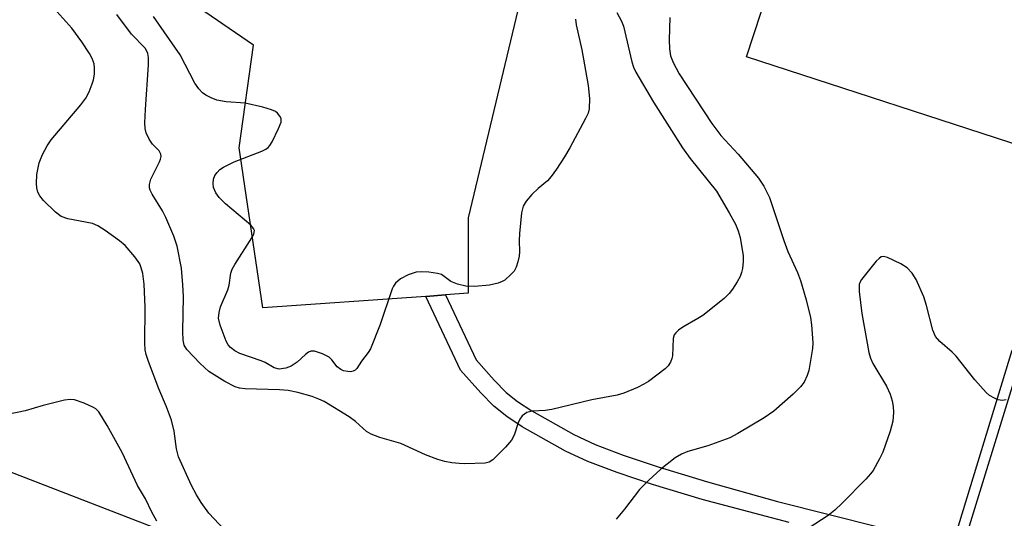
# Model space of a CAD drawing. Units: inches. Extents: x 1201767 to 1207767, y 513457 to 517458.
# Drawn here: x 1203372 to 1203567, y 515269 to 515367 of the extents above; entities that cross this region are included whole.
import ezdxf

# ---------------------------------------------------------------- set-up
doc = ezdxf.new("R2010")
doc.units = ezdxf.units.IN
doc.header["$MEASUREMENT"] = 0
for name, color, linetype in [('BLDG-Footprint', 5, 'Continuous'), ('NTRL-Trees', 3, 'Continuous'), ('TRANS-Non Street Sidewalk', 7, 'Continuous'), ('TRANS-Parking Lot', 4, 'Continuous'), ('Undefined', 1, 'Continuous')]:
    doc.layers.add(name, color=color, linetype=linetype)

msp = doc.modelspace()

# ---------------------------------------------------------------- linework, layer by layer
at = {"layer": 'BLDG-Footprint', "elevation": 244.73}
msp.add_lwpolyline([(1203584.32, 515384.24), (1203643.96, 515364.87), (1203641.66, 515357.78), (1203666.25, 515349.8), (1203664.32, 515343.86), (1203697.19, 515333.19), (1203688.75, 515307.2), (1203609.46, 515332.95), (1203606.47, 515323.75), (1203621.24, 515318.95), (1203618.08, 515309.23), (1203628.25, 515305.93), (1203622.65, 515288.69), (1203613.08, 515291.8), (1203609.53, 515280.87), (1203568.83, 515294.09), (1203580.73, 515330.71), (1203594.49, 515326.24), (1203597.42, 515335.25), (1203573.59, 515342.98), (1203573.08, 515341.4), (1203515.57, 515360.08), (1203524.28, 515386.89)], dxfattribs=at)
at = {"layer": 'NTRL-Trees'}
msp.add_lwpolyline([(1202732.94, 515893.26), (1203321.67, 515684.23), (1203423.8, 515641.88), (1203332.25, 515377.62), (1203334.06, 515291.91), (1203900.81, 515072.77), (1203935.96, 515110.85), (1203977.65, 515175.92), (1203976.96, 515287.19), (1203980.53, 515392.51), (1203984.77, 515436.68), (1203984.85, 515437.61), (1203984.92, 515439.98), (1203985.08, 515441.1), (1203985.26, 515441.68), (1203985.5, 515442.16), (1203985.65, 515442.37), (1203985.81, 515442.56), (1203986, 515442.72), (1203986.2, 515442.87), (1203992.95, 515446.57), (1204000.78, 515449.67), (1204127.1, 515386.99), (1204556.66, 515216.31)], dxfattribs=at)
at = {"layer": 'TRANS-Non Street Sidewalk'}
for points in [[(1203524, 515268.05), (1203506.8, 515272.57), (1203496.96, 515275.59), (1203489.93, 515277.94), (1203484.18, 515280.13), (1203479.72, 515282.16), (1203471.14, 515287), (1203468.1, 515289.03), (1203465.57, 515291.04), (1203462.97, 515293.68), (1203458.99, 515298.18), (1203452.1, 515312.76), (1203456.01, 515313.04), (1203462.07, 515300.21), (1203465.65, 515296.18), (1203468.02, 515293.76), (1203470.26, 515291.98), (1203473.05, 515290.12), (1203481.38, 515285.42), (1203485.59, 515283.5), (1203491.16, 515281.39), (1203498.08, 515279.07), (1203507.83, 515276.08), (1203521.67, 515272.21), (1203541.83, 515267.11)], [(1203556.29, 515263.54), (1203568.1, 515302.11)], [(1203569.13, 515298.38), (1203558.3, 515263.04), (1203578.33, 515258.1)]]:
    msp.add_lwpolyline(points, dxfattribs=at)
at = {"layer": 'TRANS-Parking Lot'}
msp.add_lwpolyline([(1203479.76, 515408.8), (1203460.51, 515328.27), (1203460.5, 515313.36), (1203456.01, 515313.04), (1203452.1, 515312.76), (1203419.83, 515310.47), (1203415.2, 515342.14), (1203418, 515362.44), (1203400.01, 515374.79)], dxfattribs=at)
at = {"layer": 'Undefined'}
for points, elevation in [([(1203413.23, 515265.6), (1203409.19, 515269.9), (1203407.64, 515272.02), (1203406.72, 515273.52), (1203405.78, 515275.35), (1203403.19, 515281.01), (1203402.76, 515282.64), (1203402.3, 515286.13), (1203401.78, 515288.3), (1203400.8, 515290.9), (1203399.27, 515294.45), (1203397.23, 515299.89), (1203396.78, 515301.27), (1203396.6, 515302.22), (1203396.5, 515303.53), (1203396.59, 515310.63), (1203396.36, 515315.19), (1203396.09, 515317.29), (1203395.81, 515318.39), (1203395.51, 515319.17), (1203394.53, 515320.6), (1203392.62, 515322.81), (1203391.52, 515323.74), (1203388.7, 515325.77), (1203387.24, 515326.71), (1203386.19, 515327.14), (1203381.3, 515328.08), (1203379.98, 515328.52), (1203378.83, 515329.41), (1203376.48, 515331.74), (1203375.72, 515332.63), (1203375.33, 515333.38), (1203375.17, 515334.22), (1203375.1, 515335.09), (1203375.14, 515336.85), (1203375.64, 515339.15), (1203376.25, 515340.77), (1203377.2, 515342.51), (1203378, 515343.7), (1203383.85, 515350.59), (1203384.86, 515351.92), (1203385.49, 515353.16), (1203386.13, 515354.74), (1203386.36, 515355.56), (1203386.54, 515356.71), (1203386.59, 515357.86), (1203386.47, 515358.7), (1203386.11, 515359.76), (1203385.58, 515360.75), (1203384.07, 515363.06), (1203382.1, 515365.78), (1203379.1, 515369.04)], 246), ([(1203489.9, 515368.89), (1203490.81, 515367.16), (1203491.2, 515366.18), (1203492.83, 515359.11), (1203493.17, 515358.08), (1203493.67, 515357.05), (1203497.16, 515351.16), (1203502.89, 515342.13), (1203504.4, 515340.02), (1203509.58, 515333.53), (1203512.12, 515329.3), (1203513.33, 515327.02), (1203513.86, 515325.74), (1203514.26, 515324.41), (1203514.89, 515320.78), (1203514.89, 515319.66), (1203514.74, 515318.28), (1203514.58, 515317.47), (1203514.28, 515316.67), (1203513.71, 515315.63), (1203512.76, 515314.17), (1203512.08, 515313.34), (1203511.1, 515312.31), (1203506.88, 515308.99), (1203505.91, 515308.36), (1203502.95, 515306.7), (1203502.09, 515306.08), (1203501.54, 515305.55), (1203501.26, 515305.13), (1203501.03, 515304.4), (1203500.89, 515301.02), (1203500.79, 515300.48), (1203500.48, 515299.73), (1203500.04, 515299.04), (1203499.45, 515298.42), (1203496.17, 515295.95), (1203495.24, 515295.37), (1203493.99, 515294.75), (1203491.28, 515293.65), (1203489.94, 515293.22), (1203484.91, 515292.31), (1203477.06, 515290.37), (1203475.71, 515290.2), (1203473.14, 515290.07), (1203472.07, 515289.79), (1203471.17, 515289.14), (1203470.67, 515288.49), (1203470.34, 515287.73), (1203469.55, 515285.33), (1203469.05, 515284.33), (1203467.89, 515282.98), (1203465.34, 515280.46), (1203464.63, 515280.01), (1203463.85, 515279.8), (1203459.84, 515279.67), (1203458.69, 515279.7), (1203457.27, 515279.88), (1203455.86, 515280.14), (1203454.49, 515280.5), (1203452.05, 515281.45), (1203447.15, 515283.64), (1203442.99, 515284.89), (1203441.32, 515285.49), (1203440.37, 515286.06), (1203438.22, 515288.01), (1203436.93, 515288.94), (1203432.02, 515291.95), (1203430.95, 515292.46), (1203429.6, 515292.96), (1203426.8, 515293.77), (1203424.9, 515294.14), (1203423.16, 515294.26), (1203416.37, 515294.46), (1203415.25, 515294.6), (1203414.4, 515294.85), (1203412.36, 515295.93), (1203409.16, 515297.93), (1203407.46, 515299.51), (1203404.83, 515302.24), (1203404.33, 515303.11), (1203404.11, 515304.08), (1203404.06, 515305.78), (1203404.14, 515312.71), (1203404.06, 515315.02), (1203403.75, 515318.3), (1203402.88, 515322.69), (1203402.28, 515324.66), (1203400.64, 515328.38), (1203399.98, 515329.67), (1203397.95, 515332.96), (1203397.6, 515333.72), (1203397.46, 515334.24), (1203397.44, 515334.89), (1203397.72, 515335.95), (1203399.43, 515339.37), (1203399.63, 515339.9), (1203399.73, 515340.42), (1203399.68, 515340.9), (1203399.36, 515341.56), (1203398.02, 515342.86), (1203397.39, 515343.81), (1203396.79, 515345.11), (1203396.59, 515345.93), (1203396.54, 515347.07), (1203396.64, 515349.68), (1203397.25, 515358.55), (1203397.24, 515359.97), (1203397.11, 515360.78), (1203396.86, 515361.38), (1203396.59, 515361.8), (1203393.91, 515364.61), (1203391, 515368.45)], 248), ([(1203481.68, 515367.57), (1203481.87, 515366.41), (1203482.96, 515361.5), (1203484.21, 515354.42), (1203484.46, 515351.86), (1203484.42, 515349.81), (1203484.19, 515348.98), (1203483.69, 515347.91), (1203480.57, 515342.14), (1203479.54, 515340.33), (1203477.95, 515337.89), (1203476.92, 515336.46), (1203476.16, 515335.58), (1203474.32, 515334.11), (1203473.09, 515332.88), (1203471.95, 515331.57), (1203471.36, 515330.62), (1203471.04, 515329.25), (1203470.66, 515325.21), (1203470.58, 515323.77), (1203470.63, 515321.57), (1203470.55, 515320.73), (1203470.3, 515319.61), (1203469.95, 515318.52), (1203469.56, 515317.77), (1203469.01, 515317.12), (1203467.72, 515315.98), (1203467.23, 515315.7), (1203466.42, 515315.39), (1203464.71, 515314.98), (1203461.75, 515314.73), (1203460, 515314.76), (1203458.36, 515315.18), (1203457.07, 515315.72), (1203455.17, 515317.05), (1203454.39, 515317.31), (1203452.71, 515317.55), (1203451.28, 515317.64), (1203450.17, 515317.55), (1203448.58, 515316.99), (1203447.07, 515316.24), (1203446.12, 515315.37), (1203445.69, 515314.75), (1203445.43, 515314.23), (1203443.07, 515307.2), (1203441.15, 515302.41), (1203440.72, 515301.69), (1203439.36, 515299.98), (1203438.48, 515298.52), (1203438.14, 515298.16), (1203437.75, 515297.94), (1203437.23, 515297.85), (1203436.68, 515297.88), (1203435.84, 515298.06), (1203435.32, 515298.28), (1203434.55, 515298.86), (1203433.54, 515300.24), (1203432.96, 515300.75), (1203431.69, 515301.38), (1203430.08, 515301.92), (1203429.33, 515301.94), (1203428.89, 515301.75), (1203428.28, 515301.28), (1203426.65, 515299.75), (1203425.47, 515298.93), (1203424.44, 515298.55), (1203423.11, 515298.39), (1203422.1, 515298.64), (1203420.3, 515299.68), (1203419.53, 515300.03), (1203415.31, 515301.48), (1203414.34, 515301.97), (1203413.46, 515302.65), (1203413.01, 515303.19), (1203412.61, 515303.88), (1203411.41, 515307.07), (1203411.12, 515308.44), (1203411.19, 515309.58), (1203411.51, 515310.66), (1203412.95, 515314.04), (1203413.18, 515315), (1203413.54, 515317.33), (1203413.8, 515318.14), (1203414.34, 515319.09), (1203417.69, 515324.32), (1203418.07, 515325.06), (1203418.2, 515325.77), (1203418.02, 515326.19), (1203417.49, 515326.8), (1203412.49, 515331.05), (1203411.23, 515332.3), (1203410.58, 515333.25), (1203410.11, 515334.27), (1203410.02, 515335.09), (1203410.11, 515335.92), (1203410.39, 515336.64), (1203410.81, 515337.26), (1203411.37, 515337.81), (1203412.1, 515338.29), (1203414.22, 515339.35), (1203419.68, 515341.47), (1203420.44, 515341.85), (1203420.89, 515342.18), (1203421.25, 515342.59), (1203421.69, 515343.31), (1203422.99, 515345.92), (1203423.48, 515347.22), (1203423.47, 515347.94), (1203423.25, 515348.38), (1203422.77, 515348.97), (1203422.36, 515349.29), (1203421.58, 515349.65), (1203419.86, 515350.13), (1203416.39, 515350.95), (1203412.59, 515351.23), (1203410.74, 515351.56), (1203409.65, 515351.98), (1203408.61, 515352.53), (1203407.92, 515353.01), (1203407.17, 515353.77), (1203406.39, 515354.92), (1203403.49, 515360.5), (1203398.22, 515368.05)], 250), ([(1203500.38, 515367.88), (1203500.26, 515363.47), (1203500.28, 515361.72), (1203500.52, 515360.32), (1203501, 515358.99), (1203502.24, 515356.72), (1203508.67, 515346.95), (1203510.46, 515344.57), (1203513.88, 515340.9), (1203517.91, 515336.15), (1203519, 515334.52), (1203520.09, 515332.33), (1203522.9, 515323.77), (1203523.74, 515321.65), (1203525.6, 515317.48), (1203526.21, 515315.87), (1203527.36, 515312.07), (1203528.17, 515308.55), (1203528.41, 515307.11), (1203528.56, 515305.35), (1203528.64, 515303.6), (1203528.59, 515302.43), (1203527.88, 515298.1), (1203527.57, 515297.09), (1203526.93, 515295.79), (1203526.25, 515294.85), (1203524.76, 515293.42), (1203520.96, 515290.07), (1203519.04, 515288.76), (1203513.8, 515285.62), (1203512.26, 515284.81), (1203507.87, 515283.2), (1203503.9, 515282.08), (1203502.65, 515281.59), (1203501.44, 515280.82), (1203498.59, 515278.63), (1203496.21, 515276.44), (1203494.35, 515274.56), (1203491.4, 515270.69), (1203489.76, 515268.71)], 246), ([(1203566.9, 515292.29), (1203566.1, 515292.17), (1203565.33, 515292.32), (1203564.57, 515292.62), (1203563.62, 515293.18), (1203562.98, 515293.73), (1203560.7, 515296.25), (1203557.04, 515300.91), (1203556.22, 515301.72), (1203553.81, 515303.81), (1203552.92, 515304.82), (1203552.4, 515306.09), (1203551.15, 515310.97), (1203550.64, 515312.64), (1203549.08, 515316.12), (1203548.33, 515317.37), (1203547.31, 515318.43), (1203546.06, 515319.2), (1203543.42, 515320.47), (1203542.67, 515320.64), (1203542.21, 515320.55), (1203541.8, 515320.27), (1203541.22, 515319.7), (1203538.28, 515316.11), (1203538.01, 515315.63), (1203537.85, 515315.12), (1203537.84, 515313.72), (1203538.33, 515309.38), (1203539.72, 515301.66), (1203540.06, 515300.56), (1203540.53, 515299.51), (1203543.23, 515295), (1203543.99, 515293.44), (1203544.37, 515292.09), (1203544.56, 515290.99), (1203544.59, 515289.82), (1203544.47, 515288.06), (1203543.95, 515286.09), (1203542.51, 515281.95), (1203541.88, 515280.64), (1203540.59, 515278.36), (1203540.08, 515277.66), (1203539.13, 515276.59), (1203534.47, 515271.87), (1203533, 515270.5), (1203531.68, 515269.43), (1203525.12, 515265.17)], 244), ([(1203398.92, 515268.31), (1203397.9, 515270.09), (1203396.67, 515272.72), (1203395.06, 515275.35), (1203392, 515281.91), (1203389.09, 515287.26), (1203387.41, 515289.9), (1203386.84, 515290.5), (1203386.38, 515290.82), (1203384.51, 515291.64), (1203382.57, 515292.28), (1203381.73, 515292.37), (1203380.61, 515292.22), (1203376.38, 515291.18), (1203372.83, 515290.16), (1203367.36, 515289.03)], 244)]:
    msp.add_lwpolyline(points, dxfattribs=dict(at, elevation=elevation))

doc.saveas('drawing.dxf')
